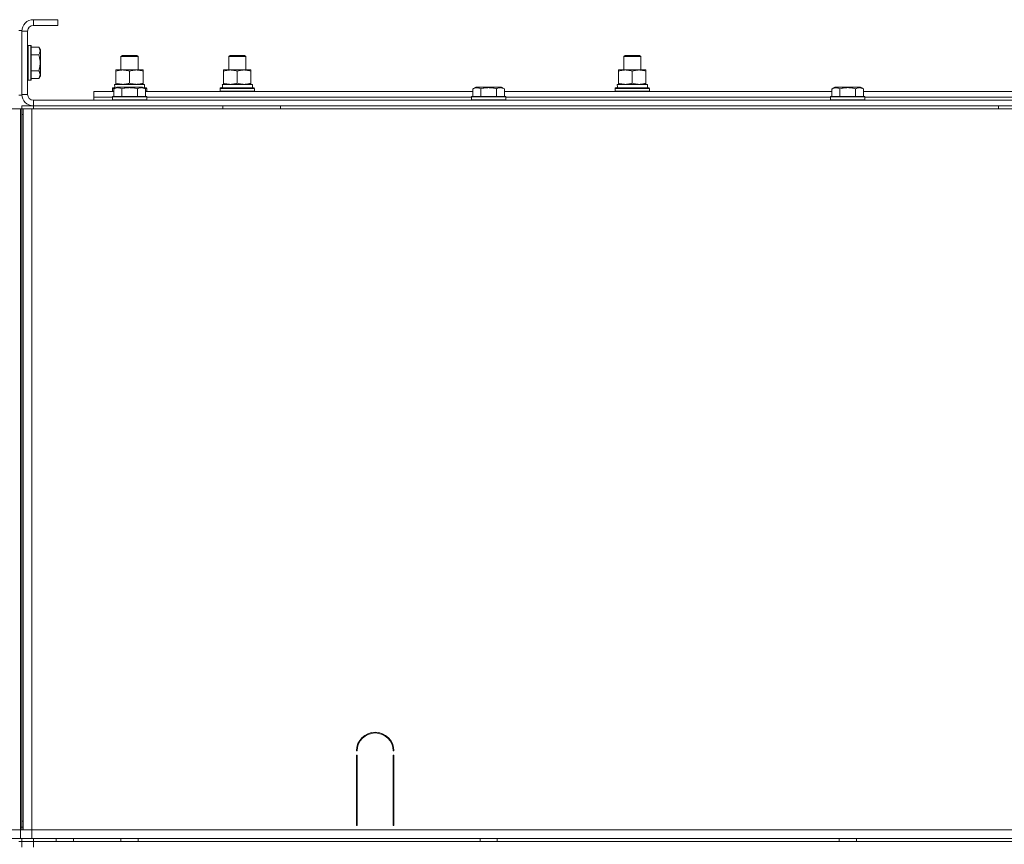
# Model space of a CAD drawing. Units: millimetres. Extents: x 0 to 24398, y -6 to 16800.
# Drawn here: x 19635 to 20320, y 13418 to 13992 of the extents above; entities that cross this region are included whole.
import ezdxf

# ---------------------------------------------------------------- set-up
doc = ezdxf.new("R2010")
doc.units = ezdxf.units.MM
doc.linetypes.add('K5LT_THIN', pattern=[0])
doc.layers.add('R', color=1, linetype='Continuous', true_color=0xff0000)
doc.layers.add('WELDING', color=7, linetype='Continuous', true_color=0xffffff)

msp = doc.modelspace()

# ---------------------------------------------------------------- linework, layer by layer
at = {"layer": 'R', "color": 7, "linetype": 'K5LT_THIN', "lineweight": 13}
for p, q in [((19644.48, 13992.16), (19644.48, 13988.16)), ((19661.48, 13992.16), (19644.48, 13992.16)), ((19661.48, 13992.16), (19661.48, 13988.16)), ((19636.48, 13984.66), (19634.48, 13984.66)), ((19636.48, 13939.66), (19636.48, 13984.66)), ((19661.48, 13988.16), (19644.48, 13988.16)), ((19636.48, 13984.16), (19636.48, 13940.16)), ((19640.48, 13984.16), (19636.48, 13984.16)), ((19640.48, 13984.16), (19640.48, 13940.16)), ((19640.78, 13974.16), (19640.48, 13973.99)), ((19642.68, 13974.16), (19640.78, 13974.16)), ((19640.78, 13962.16), (19640.78, 13974.16)), ((19642.68, 13974.16), (19642.98, 13973.99)), ((19642.68, 13962.16), (19642.68, 13974.16)), ((19642.98, 13962.16), (19642.98, 13973.99)), ((19648.32, 13973.13), (19642.98, 13973.13)), ((19648.32, 13973.13), (19649.48, 13971.14)), ((19649.48, 13962.16), (19649.48, 13971.14)), ((19648.32, 13967.65), (19642.98, 13967.65)), ((19705.48, 13966.59), (19706.48, 13967.16)), ((19705.48, 13957.16), (19705.48, 13966.59)), ((19705.48, 13966.59), (19717.48, 13966.59)), ((19706.48, 13967.16), (19716.48, 13967.16)), ((19717.48, 13966.59), (19716.48, 13967.16)), ((19717.48, 13957.16), (19717.48, 13966.59)), ((19780.48, 13966.59), (19781.48, 13967.16)), ((19780.48, 13966.59), (19781.48, 13967.16)), ((19780.48, 13957.16), (19780.48, 13966.59)), ((19780.48, 13966.59), (19792.48, 13966.59)), ((19780.48, 13957.16), (19780.48, 13966.59)), ((19781.48, 13967.16), (19791.48, 13967.16)), ((19792.48, 13966.59), (19791.48, 13967.16)), ((19792.48, 13957.16), (19792.48, 13966.59)), ((20055.48, 13966.59), (20056.48, 13967.16)), ((20055.48, 13966.59), (20056.48, 13967.16)), ((20055.48, 13957.16), (20055.48, 13966.59)), ((20055.48, 13966.59), (20067.48, 13966.59)), ((20055.48, 13957.16), (20055.48, 13966.59)), ((20056.48, 13967.16), (20066.48, 13967.16)), ((20067.48, 13966.59), (20066.48, 13967.16)), ((20067.48, 13957.16), (20067.48, 13966.59)), ((19640.78, 13950.16), (19640.78, 13962.16)), ((19642.68, 13950.16), (19642.68, 13962.16)), ((19642.98, 13950.34), (19642.98, 13962.16)), ((19649.48, 13953.19), (19649.48, 13962.16)), ((19701.98, 13956.32), (19701.98, 13957.16)), ((19701.98, 13957.16), (19720.98, 13957.16)), ((19720.98, 13957.16), (19720.98, 13956.32)), ((19776.98, 13956.32), (19776.98, 13957.16)), ((19776.98, 13957.16), (19795.98, 13957.16)), ((19795.98, 13957.16), (19795.98, 13956.32)), ((20051.98, 13956.32), (20051.98, 13957.16)), ((20051.98, 13957.16), (20070.98, 13957.16)), ((20070.98, 13957.16), (20070.98, 13956.32)), ((19640.78, 13950.16), (19640.48, 13950.34)), ((19642.68, 13950.16), (19640.78, 13950.16)), ((19642.68, 13950.16), (19642.98, 13950.34)), ((19648.32, 13956.68), (19642.98, 13956.68)), ((19648.32, 13951.19), (19642.98, 13951.19)), ((19648.32, 13951.19), (19649.48, 13953.19)), ((19701.98, 13948.01), (19701.98, 13956.32)), ((19711.48, 13948.01), (19711.48, 13956.32)), ((19720.98, 13948.01), (19720.98, 13956.32)), ((19776.98, 13948.01), (19776.98, 13956.32)), ((19786.48, 13948.01), (19786.48, 13956.32)), ((19795.98, 13948.01), (19795.98, 13956.32)), ((20051.98, 13948.01), (20051.98, 13956.32)), ((20061.48, 13948.01), (20061.48, 13956.32)), ((20070.98, 13948.01), (20070.98, 13956.32)), ((19699.48, 13944.36), (19699.65, 13944.66)), ((19699.48, 13942.46), (19699.48, 13944.36)), ((19699.48, 13944.36), (19701.12, 13944.36)), ((19699.65, 13944.66), (19701.64, 13944.66)), ((19700.51, 13944.01), (19702.5, 13945.16)), ((19700.51, 13944.01), (19700.51, 13938.66)), ((19701.03, 13947.16), (19721.98, 13947.16)), ((19701.11, 13945.79), (19701.04, 13944.66)), ((19701.98, 13947.16), (19701.98, 13948.01)), ((19719.25, 13945.16), (19702.5, 13945.16)), ((19705.99, 13944.01), (19705.99, 13938.66)), ((19716.96, 13944.01), (19716.96, 13938.66)), ((19720.45, 13945.16), (19719.25, 13945.16)), ((19722.45, 13944.01), (19720.45, 13945.16)), ((19720.98, 13948.01), (19720.98, 13947.16)), ((19721.32, 13944.66), (19723.3, 13944.66)), ((19721.84, 13944.36), (19723.48, 13944.36)), ((19721.98, 13944.66), (19721.98, 13947.16)), ((19722.45, 13944.01), (19722.45, 13938.66)), ((19723.48, 13944.36), (19723.3, 13944.66)), ((19723.48, 13942.46), (19723.48, 13944.36)), ((19774.48, 13944.36), (19774.65, 13944.66)), ((19774.48, 13942.46), (19774.48, 13944.36)), ((19774.48, 13944.36), (19798.48, 13944.36)), ((19774.65, 13944.66), (19798.3, 13944.66)), ((19776.03, 13947.16), (19796.98, 13947.16)), ((19776.11, 13945.79), (19776.04, 13944.66)), ((19776.98, 13947.16), (19776.98, 13948.01)), ((19795.98, 13948.01), (19795.98, 13947.16)), ((19796.98, 13944.66), (19796.98, 13947.16)), ((19798.48, 13944.36), (19798.3, 13944.66)), ((19798.48, 13942.46), (19798.48, 13944.36)), ((19950.51, 13944.01), (19952.5, 13945.16)), ((19950.51, 13944.01), (19950.51, 13938.66)), ((19969.25, 13945.16), (19952.5, 13945.16)), ((19955.99, 13944.01), (19955.99, 13938.66)), ((19966.96, 13944.01), (19966.96, 13938.66)), ((19970.45, 13945.16), (19969.25, 13945.16)), ((19972.45, 13944.01), (19970.45, 13945.16)), ((19972.45, 13944.01), (19972.45, 13938.66)), ((20049.48, 13944.36), (20049.65, 13944.66)), ((20049.48, 13942.46), (20049.48, 13944.36)), ((20049.48, 13944.36), (20073.48, 13944.36)), ((20049.65, 13944.66), (20073.3, 13944.66)), ((20051.03, 13947.16), (20071.98, 13947.16)), ((20051.11, 13945.79), (20051.04, 13944.66)), ((20051.98, 13947.16), (20051.98, 13948.01)), ((20070.98, 13948.01), (20070.98, 13947.16)), ((20071.98, 13944.66), (20071.98, 13947.16)), ((20073.48, 13944.36), (20073.3, 13944.66)), ((20073.48, 13942.46), (20073.48, 13944.36)), ((20200.51, 13944.01), (20202.5, 13945.16)), ((20200.51, 13944.01), (20200.51, 13938.66)), ((20219.25, 13945.16), (20202.5, 13945.16)), ((20205.99, 13944.01), (20205.99, 13938.66)), ((20216.96, 13944.01), (20216.96, 13938.66)), ((20220.45, 13945.16), (20219.25, 13945.16)), ((20222.45, 13944.01), (20220.45, 13945.16)), ((20222.45, 13944.01), (20222.45, 13938.66)), ((19636.48, 13939.66), (19634.48, 13939.66)), ((19636.48, 13940.16), (19640.48, 13940.16)), ((19686.48, 13938.16), (19686.48, 13942.16)), ((19686.48, 13942.16), (19700.51, 13942.16)), ((19686.48, 13936.16), (19686.48, 13938.16)), ((19686.48, 13938.16), (19699.48, 13938.16)), ((19686.48, 13938.16), (19699.48, 13938.16)), ((19699.48, 13942.46), (19699.65, 13942.16)), ((19699.48, 13942.46), (19700.51, 13942.46)), ((19699.48, 13938.36), (19699.65, 13938.66)), ((19699.48, 13938.36), (19699.48, 13936.46)), ((19721.87, 13938.36), (19699.48, 13938.36)), ((19699.48, 13936.46), (19699.65, 13936.16)), ((19721.87, 13936.46), (19699.48, 13936.46)), ((19721.72, 13938.66), (19699.65, 13938.66)), ((19723.3, 13938.66), (19721.72, 13938.66)), ((19723.48, 13938.36), (19721.87, 13938.36)), ((19723.48, 13936.46), (19721.87, 13936.46)), ((19722.45, 13942.46), (19723.48, 13942.46)), ((19722.45, 13942.16), (19950.51, 13942.16)), ((19723.48, 13942.46), (19723.3, 13942.16)), ((19723.48, 13938.36), (19723.3, 13938.66)), ((19723.48, 13936.46), (19723.3, 13936.16)), ((19723.48, 13938.36), (19723.48, 13936.46)), ((19723.48, 13938.16), (19949.48, 13938.16)), ((19723.48, 13938.16), (19949.48, 13938.16)), ((19774.48, 13942.46), (19774.65, 13942.16)), ((19774.48, 13942.46), (19798.48, 13942.46)), ((19798.48, 13942.46), (19798.3, 13942.16)), ((19949.48, 13938.36), (19949.65, 13938.66)), ((19949.48, 13938.36), (19949.48, 13936.46)), ((19971.87, 13938.36), (19949.48, 13938.36)), ((19949.48, 13936.46), (19949.65, 13936.16)), ((19971.87, 13936.46), (19949.48, 13936.46)), ((19971.72, 13938.66), (19949.65, 13938.66)), ((19973.3, 13938.66), (19971.72, 13938.66)), ((19973.48, 13938.36), (19971.87, 13938.36)), ((19973.48, 13936.46), (19971.87, 13936.46)), ((19972.45, 13942.16), (20200.51, 13942.16)), ((19973.48, 13938.36), (19973.3, 13938.66)), ((19973.48, 13936.46), (19973.3, 13936.16)), ((19973.48, 13938.36), (19973.48, 13936.46)), ((19973.48, 13938.16), (20199.48, 13938.16)), ((19973.48, 13938.16), (20199.48, 13938.16)), ((20049.48, 13942.46), (20049.65, 13942.16)), ((20049.48, 13942.46), (20073.48, 13942.46)), ((20073.48, 13942.46), (20073.3, 13942.16)), ((20199.48, 13938.36), (20199.65, 13938.66)), ((20199.48, 13938.36), (20199.48, 13936.46)), ((20221.87, 13938.36), (20199.48, 13938.36)), ((20199.48, 13936.46), (20199.65, 13936.16)), ((20221.87, 13936.46), (20199.48, 13936.46)), ((20221.72, 13938.66), (20199.65, 13938.66)), ((20223.3, 13938.66), (20221.72, 13938.66)), ((20223.48, 13938.36), (20221.87, 13938.36)), ((20223.48, 13936.46), (20221.87, 13936.46)), ((20222.45, 13942.16), (20450.51, 13942.16)), ((20223.48, 13938.36), (20223.3, 13938.66)), ((20223.48, 13936.46), (20223.3, 13936.16)), ((20223.48, 13938.36), (20223.48, 13936.46)), ((20223.48, 13938.16), (20449.48, 13938.16)), ((20223.48, 13938.16), (20449.48, 13938.16)), ((19629.48, 13930.16), (19635.48, 13930.16)), ((19636.48, 13930.16), (19635.48, 13930.16)), ((19635.48, 13930.16), (19635.48, 13428.16)), ((19636.48, 13932.16), (19644.48, 13932.16)), ((19636.48, 13930.16), (19636.48, 13932.16)), ((19637.48, 13930.16), (19636.48, 13930.16)), ((19636.48, 13930.16), (19636.48, 13926.16)), ((19636.48, 13930.16), (19637.48, 13930.16)), ((19637.48, 13930.16), (19643.48, 13930.16)), ((19637.48, 13428.16), (19637.48, 13930.16)), ((19643.48, 13930.16), (21031.48, 13930.16)), ((19643.48, 13428.16), (19643.48, 13930.16)), ((19644.48, 13936.16), (21028.48, 13936.16)), ((19644.48, 13936.16), (19644.48, 13932.16)), ((19644.48, 13930.16), (19644.48, 13932.16)), ((19644.48, 13932.16), (21028.48, 13932.16)), ((19776.48, 13930.16), (19776.48, 13932.16)), ((19816.48, 13930.16), (19816.48, 13932.16)), ((20316.48, 13930.16), (20316.48, 13932.16)), ((19636.48, 13926.16), (19637.48, 13926.16)), ((19636.48, 13434.16), (19636.48, 13926.16)), ((19636.48, 13434.16), (19636.48, 13926.16)), ((19637.48, 13926.16), (19636.48, 13926.16)), ((19869.98, 13483.16), (19869.48, 13483.16)), ((19869.48, 13431.16), (19869.48, 13480.16)), ((19869.48, 13480.16), (19869.98, 13480.16)), ((19869.98, 13480.16), (19869.98, 13431.16)), ((19895.48, 13483.16), (19894.98, 13483.16)), ((19894.98, 13480.16), (19895.48, 13480.16)), ((19894.98, 13431.16), (19894.98, 13480.16)), ((19895.48, 13480.16), (19895.48, 13431.16)), ((19869.48, 13438.16), (19869.98, 13438.16)), ((19894.98, 13438.16), (19895.48, 13438.16)), ((19636.48, 13430.16), (19635.48, 13430.16)), ((19637.48, 13434.16), (19636.48, 13434.16)), ((19636.48, 13430.16), (19636.48, 13434.16)), ((19636.48, 13434.16), (19637.48, 13434.16)), ((19636.48, 13428.16), (19636.48, 13430.16)), ((19636.48, 13430.16), (19637.48, 13430.16)), ((19636.48, 13428.16), (19636.48, 13430.16)), ((19637.48, 13430.16), (19636.48, 13430.16)), ((19636.48, 13428.16), (19636.48, 13430.16)), ((19869.48, 13434.16), (19869.98, 13434.16)), ((19869.98, 13431.16), (19869.48, 13431.16)), ((19894.98, 13434.16), (19895.48, 13434.16)), ((19895.48, 13431.16), (19894.98, 13431.16)), ((19635.48, 13422.16), (19627.48, 13422.16)), ((19635.48, 13428.16), (19629.48, 13428.16)), ((19635.48, 13428.16), (19643.48, 13428.16)), ((19635.48, 13422.16), (19635.48, 13428.16)), ((19635.48, 13422.16), (19635.48, 13428.16)), ((19643.48, 13422.16), (19635.48, 13422.16)), ((19636.48, 13420.16), (19636.48, 13422.16)), ((19643.48, 13428.16), (21029.48, 13428.16)), ((19643.48, 13422.16), (19643.48, 13428.16)), ((20776.48, 13428.16), (19643.48, 13428.16)), ((19643.48, 13422.16), (21029.48, 13422.16)), ((19644.48, 13420.16), (19644.48, 13422.16)), ((19660.48, 13422.16), (19660.48, 13420.16)), ((19672.48, 13422.16), (19672.48, 13420.16)), ((19705.48, 13422.16), (19705.48, 13420.16)), ((19717.48, 13422.16), (19717.48, 13420.16)), ((19955.48, 13422.16), (19955.48, 13420.16)), ((19967.48, 13422.16), (19967.48, 13420.16)), ((20205.48, 13422.16), (20205.48, 13420.16)), ((20217.48, 13422.16), (20217.48, 13420.16)), ((19636.48, 13420.16), (19634.48, 13420.16)), ((19636.48, 13420.16), (19636.48, 13416.16)), ((19636.48, 13420.16), (19644.48, 13420.16)), ((21028.48, 13420.16), (19644.48, 13420.16)), ((19644.48, 13420.16), (19644.48, 13416.16))]:
    msp.add_line(p, q, dxfattribs=at)
for centre, radius, start, end in [((19644.48, 13984.16), 8, 90, 180), ((19644.48, 13984.16), 4, 90, 180), ((19644.48, 13940.16), 8, 180, 270), ((19644.48, 13940.16), 4, 180, 270), ((19882.48, 13483.16), 13, 0, 180), ((19882.48, 13483.16), 12.5, 0, 180)]:
    msp.add_arc(centre, radius, start, end, dxfattribs=at)
for centre in [(19711.48, 13949.33), (19786.48, 13949.33), (20061.48, 13949.33)]:
    msp.add_ellipse(centre, major_axis=(0, 22.52), ratio=0.466308, start_param=1.667355, end_param=1.779747, dxfattribs=at)
at = {"layer": 'WELDING', "color": 7, "linetype": 'K5LT_THIN', "lineweight": 13}
for points, knots in [([(19648.32, 13967.65), (19648.5, 13967.95), (19648.72, 13968.4), (19648.93, 13968.96), (19649.04, 13969.31), (19649.1, 13969.61), (19649.15, 13969.9), (19649.17, 13970.2), (19649.17, 13970.5), (19649.16, 13970.81), (19649.11, 13971.13), (19649.03, 13971.51), (19648.87, 13972.01), (19648.63, 13972.57), (19648.42, 13972.97), (19648.32, 13973.13)], [0, 0, 0, 0, 2.704026, 3.977567, 4.913586, 5.783319, 6.583675, 7.42636, 8.303602, 9.201828, 10.1214, 11.060865, 12.506598, 14.484694, 16, 16, 16, 16]), ([(19649.17, 13962.16), (19649.17, 13962.48), (19649.16, 13963.07), (19649.08, 13963.94), (19648.99, 13964.69), (19648.83, 13965.61), (19648.62, 13966.57), (19648.41, 13967.34), (19648.32, 13967.65)], [0, 0, 0, 0, 1.518927, 2.894547, 4.225697, 5.159479, 7.432024, 9, 9, 9, 9]), ([(19648.32, 13956.68), (19648.42, 13957.01), (19648.56, 13957.51), (19648.76, 13958.37), (19648.92, 13959.2), (19649.06, 13960.15), (19649.14, 13960.99), (19649.17, 13961.66), (19649.17, 13962.04), (19649.17, 13962.16)], [0, 0, 0, 0, 1.837989, 2.830297, 4.749644, 6.389932, 7.96839, 9.312499, 10, 10, 10, 10]), ([(19711.48, 13956.32), (19710.92, 13956.5), (19710.1, 13956.74), (19709.11, 13956.94), (19708.51, 13957.04), (19707.99, 13957.1), (19707.46, 13957.15), (19706.93, 13957.17), (19706.41, 13957.16), (19705.89, 13957.14), (19705.3, 13957.09), (19704.58, 13956.99), (19703.44, 13956.76), (19702.56, 13956.51), (19701.98, 13956.32)], [0, 0, 0, 0, 2.72415, 3.912285, 4.716446, 5.530362, 6.353984, 7.180289, 7.997717, 8.810544, 9.605533, 10.761675, 12.184093, 15, 15, 15, 15]), ([(19720.98, 13956.32), (19720.42, 13956.5), (19719.6, 13956.74), (19718.61, 13956.94), (19718.01, 13957.04), (19717.49, 13957.1), (19716.96, 13957.15), (19716.43, 13957.17), (19715.91, 13957.16), (19715.39, 13957.14), (19714.8, 13957.09), (19714.08, 13956.99), (19712.94, 13956.76), (19712.06, 13956.51), (19711.48, 13956.32)], [0, 0, 0, 0, 2.72415, 3.912285, 4.716446, 5.530362, 6.353984, 7.180289, 7.997717, 8.810544, 9.605533, 10.761675, 12.184093, 15, 15, 15, 15]), ([(19786.48, 13956.32), (19785.92, 13956.5), (19785.1, 13956.74), (19784.11, 13956.94), (19783.51, 13957.04), (19782.99, 13957.1), (19782.46, 13957.15), (19781.93, 13957.17), (19781.41, 13957.16), (19780.89, 13957.14), (19780.3, 13957.09), (19779.58, 13956.99), (19778.44, 13956.76), (19777.56, 13956.51), (19776.98, 13956.32)], [0, 0, 0, 0, 2.72415, 3.912285, 4.716446, 5.530362, 6.353984, 7.180289, 7.997717, 8.810544, 9.605533, 10.761675, 12.184093, 15, 15, 15, 15]), ([(19795.98, 13956.32), (19795.42, 13956.5), (19794.6, 13956.74), (19793.61, 13956.94), (19793.01, 13957.04), (19792.49, 13957.1), (19791.96, 13957.15), (19791.43, 13957.17), (19790.91, 13957.16), (19790.39, 13957.14), (19789.8, 13957.09), (19789.08, 13956.99), (19787.94, 13956.76), (19787.06, 13956.51), (19786.48, 13956.32)], [0, 0, 0, 0, 2.72415, 3.912285, 4.716446, 5.530362, 6.353984, 7.180289, 7.997717, 8.810544, 9.605533, 10.761675, 12.184093, 15, 15, 15, 15]), ([(20061.48, 13956.32), (20060.92, 13956.5), (20060.1, 13956.74), (20059.11, 13956.94), (20058.51, 13957.04), (20057.99, 13957.1), (20057.46, 13957.15), (20056.93, 13957.17), (20056.41, 13957.16), (20055.89, 13957.14), (20055.3, 13957.09), (20054.58, 13956.99), (20053.44, 13956.76), (20052.56, 13956.51), (20051.98, 13956.32)], [0, 0, 0, 0, 2.72415, 3.912285, 4.716446, 5.530362, 6.353984, 7.180289, 7.997717, 8.810544, 9.605533, 10.761675, 12.184093, 15, 15, 15, 15]), ([(20070.98, 13956.32), (20070.42, 13956.5), (20069.6, 13956.74), (20068.61, 13956.94), (20068.01, 13957.04), (20067.49, 13957.1), (20066.96, 13957.15), (20066.43, 13957.17), (20065.91, 13957.16), (20065.39, 13957.14), (20064.8, 13957.09), (20064.08, 13956.99), (20062.94, 13956.76), (20062.06, 13956.51), (20061.48, 13956.32)], [0, 0, 0, 0, 2.72415, 3.912285, 4.716446, 5.530362, 6.353984, 7.180289, 7.997717, 8.810544, 9.605533, 10.761675, 12.184093, 15, 15, 15, 15]), ([(19648.32, 13951.19), (19648.5, 13951.5), (19648.72, 13951.94), (19648.93, 13952.5), (19649.04, 13952.86), (19649.1, 13953.16), (19649.15, 13953.45), (19649.17, 13953.74), (19649.17, 13954.04), (19649.16, 13954.36), (19649.11, 13954.68), (19649.03, 13955.06), (19648.87, 13955.56), (19648.63, 13956.12), (19648.42, 13956.51), (19648.32, 13956.68)], [0, 0, 0, 0, 2.704026, 3.977567, 4.913586, 5.783319, 6.583675, 7.42636, 8.303602, 9.201828, 10.1214, 11.060865, 12.506598, 14.484694, 16, 16, 16, 16]), ([(19705.99, 13944.01), (19705.69, 13944.18), (19705.24, 13944.41), (19704.68, 13944.62), (19704.33, 13944.72), (19704.03, 13944.79), (19703.74, 13944.83), (19703.45, 13944.86), (19703.14, 13944.86), (19702.83, 13944.84), (19702.51, 13944.8), (19702.13, 13944.72), (19701.63, 13944.56), (19701.07, 13944.32), (19700.68, 13944.11), (19700.51, 13944.01)], [0, 0, 0, 0, 2.704026, 3.977567, 4.913586, 5.783319, 6.583675, 7.42636, 8.303602, 9.201828, 10.1214, 11.060865, 12.506598, 14.484694, 16, 16, 16, 16]), ([(19701.98, 13948.01), (19702.47, 13947.85), (19703.23, 13947.62), (19704.2, 13947.41), (19704.87, 13947.3), (19705.49, 13947.22), (19706.11, 13947.17), (19706.52, 13947.16), (19706.73, 13947.16)], [0, 0, 0, 0, 2.905563, 4.375924, 5.511195, 6.679161, 7.850161, 9, 9, 9, 9]), ([(19716.96, 13944.01), (19716.43, 13944.17), (19715.53, 13944.4), (19714.41, 13944.61), (19713.64, 13944.72), (19713.03, 13944.79), (19712.45, 13944.83), (19711.87, 13944.86), (19711.26, 13944.86), (19710.64, 13944.84), (19710, 13944.8), (19709.35, 13944.73), (19708.57, 13944.62), (19707.45, 13944.4), (19706.55, 13944.17), (19705.99, 13944.01)], [0, 0, 0, 0, 2.400934, 3.977567, 4.913586, 5.783319, 6.583675, 7.42636, 8.303602, 9.201828, 10.1214, 11.060865, 12.021818, 13.488338, 16, 16, 16, 16]), ([(19706.73, 13947.16), (19706.94, 13947.16), (19707.37, 13947.18), (19708.02, 13947.23), (19708.65, 13947.31), (19709.45, 13947.45), (19710.39, 13947.67), (19711.12, 13947.9), (19711.48, 13948.01)], [0, 0, 0, 0, 1.192024, 2.404251, 3.60809, 4.765234, 6.955738, 9, 9, 9, 9]), ([(19711.48, 13948.01), (19711.97, 13947.85), (19712.73, 13947.62), (19713.7, 13947.41), (19714.37, 13947.3), (19714.99, 13947.22), (19715.61, 13947.17), (19716.02, 13947.16), (19716.23, 13947.16)], [0, 0, 0, 0, 2.905563, 4.375924, 5.511195, 6.679161, 7.850161, 9, 9, 9, 9]), ([(19716.23, 13947.16), (19716.44, 13947.16), (19716.87, 13947.18), (19717.52, 13947.23), (19718.15, 13947.31), (19718.95, 13947.45), (19719.89, 13947.67), (19720.62, 13947.9), (19720.98, 13948.01)], [0, 0, 0, 0, 1.192024, 2.404251, 3.60809, 4.765234, 6.955738, 9, 9, 9, 9]), ([(19719.7, 13944.86), (19719.55, 13944.86), (19719.25, 13944.84), (19718.81, 13944.77), (19718.24, 13944.62), (19717.62, 13944.37), (19717.14, 13944.12), (19716.96, 13944.01)], [0, 0, 0, 0, 1.350157, 2.572931, 3.756175, 6.369602, 8, 8, 8, 8]), ([(19722.45, 13944.01), (19722.19, 13944.16), (19721.77, 13944.38), (19721.19, 13944.61), (19720.71, 13944.74), (19720.29, 13944.82), (19719.96, 13944.86), (19719.77, 13944.86), (19719.7, 13944.86)], [0, 0, 0, 0, 2.547267, 4.27468, 5.750939, 7.171551, 8.381249, 9, 9, 9, 9]), ([(19776.98, 13948.01), (19777.47, 13947.85), (19778.23, 13947.62), (19779.2, 13947.41), (19779.87, 13947.3), (19780.49, 13947.22), (19781.11, 13947.17), (19781.52, 13947.16), (19781.73, 13947.16)], [0, 0, 0, 0, 2.905563, 4.375924, 5.511195, 6.679161, 7.850161, 9, 9, 9, 9]), ([(19781.73, 13947.16), (19781.94, 13947.16), (19782.37, 13947.18), (19783.02, 13947.23), (19783.65, 13947.31), (19784.45, 13947.45), (19785.39, 13947.67), (19786.12, 13947.9), (19786.48, 13948.01)], [0, 0, 0, 0, 1.192024, 2.404251, 3.60809, 4.765234, 6.955738, 9, 9, 9, 9]), ([(19786.48, 13948.01), (19786.97, 13947.85), (19787.73, 13947.62), (19788.7, 13947.41), (19789.37, 13947.3), (19789.99, 13947.22), (19790.61, 13947.17), (19791.02, 13947.16), (19791.23, 13947.16)], [0, 0, 0, 0, 2.905563, 4.375924, 5.511195, 6.679161, 7.850161, 9, 9, 9, 9]), ([(19791.23, 13947.16), (19791.44, 13947.16), (19791.87, 13947.18), (19792.52, 13947.23), (19793.15, 13947.31), (19793.95, 13947.45), (19794.89, 13947.67), (19795.62, 13947.9), (19795.98, 13948.01)], [0, 0, 0, 0, 1.192024, 2.404251, 3.60809, 4.765234, 6.955738, 9, 9, 9, 9]), ([(19955.99, 13944.01), (19955.69, 13944.18), (19955.24, 13944.41), (19954.68, 13944.62), (19954.33, 13944.72), (19954.03, 13944.79), (19953.74, 13944.83), (19953.45, 13944.86), (19953.14, 13944.86), (19952.83, 13944.84), (19952.51, 13944.8), (19952.13, 13944.72), (19951.63, 13944.56), (19951.07, 13944.32), (19950.68, 13944.11), (19950.51, 13944.01)], [0, 0, 0, 0, 2.704026, 3.977567, 4.913586, 5.783319, 6.583675, 7.42636, 8.303602, 9.201828, 10.1214, 11.060865, 12.506598, 14.484694, 16, 16, 16, 16]), ([(19966.96, 13944.01), (19966.43, 13944.17), (19965.53, 13944.4), (19964.41, 13944.61), (19963.64, 13944.72), (19963.03, 13944.79), (19962.45, 13944.83), (19961.87, 13944.86), (19961.26, 13944.86), (19960.64, 13944.84), (19960, 13944.8), (19959.35, 13944.73), (19958.57, 13944.62), (19957.45, 13944.4), (19956.55, 13944.17), (19955.99, 13944.01)], [0, 0, 0, 0, 2.400934, 3.977567, 4.913586, 5.783319, 6.583675, 7.42636, 8.303602, 9.201828, 10.1214, 11.060865, 12.021818, 13.488338, 16, 16, 16, 16]), ([(19969.7, 13944.86), (19969.55, 13944.86), (19969.25, 13944.84), (19968.81, 13944.77), (19968.24, 13944.62), (19967.62, 13944.37), (19967.14, 13944.12), (19966.96, 13944.01)], [0, 0, 0, 0, 1.350157, 2.572931, 3.756175, 6.369602, 8, 8, 8, 8]), ([(19972.45, 13944.01), (19972.19, 13944.16), (19971.77, 13944.38), (19971.19, 13944.61), (19970.71, 13944.74), (19970.29, 13944.82), (19969.96, 13944.86), (19969.77, 13944.86), (19969.7, 13944.86)], [0, 0, 0, 0, 2.547267, 4.27468, 5.750939, 7.171551, 8.381249, 9, 9, 9, 9]), ([(20051.98, 13948.01), (20052.47, 13947.85), (20053.23, 13947.62), (20054.2, 13947.41), (20054.87, 13947.3), (20055.49, 13947.22), (20056.11, 13947.17), (20056.52, 13947.16), (20056.73, 13947.16)], [0, 0, 0, 0, 2.905563, 4.375924, 5.511195, 6.679161, 7.850161, 9, 9, 9, 9]), ([(20056.73, 13947.16), (20056.94, 13947.16), (20057.37, 13947.18), (20058.02, 13947.23), (20058.65, 13947.31), (20059.45, 13947.45), (20060.39, 13947.67), (20061.12, 13947.9), (20061.48, 13948.01)], [0, 0, 0, 0, 1.192024, 2.404251, 3.60809, 4.765234, 6.955738, 9, 9, 9, 9]), ([(20061.48, 13948.01), (20061.97, 13947.85), (20062.73, 13947.62), (20063.7, 13947.41), (20064.37, 13947.3), (20064.99, 13947.22), (20065.61, 13947.17), (20066.02, 13947.16), (20066.23, 13947.16)], [0, 0, 0, 0, 2.905563, 4.375924, 5.511195, 6.679161, 7.850161, 9, 9, 9, 9]), ([(20066.23, 13947.16), (20066.44, 13947.16), (20066.87, 13947.18), (20067.52, 13947.23), (20068.15, 13947.31), (20068.95, 13947.45), (20069.89, 13947.67), (20070.62, 13947.9), (20070.98, 13948.01)], [0, 0, 0, 0, 1.192024, 2.404251, 3.60809, 4.765234, 6.955738, 9, 9, 9, 9]), ([(20205.99, 13944.01), (20205.69, 13944.18), (20205.24, 13944.41), (20204.68, 13944.62), (20204.33, 13944.72), (20204.03, 13944.79), (20203.74, 13944.83), (20203.45, 13944.86), (20203.14, 13944.86), (20202.83, 13944.84), (20202.51, 13944.8), (20202.13, 13944.72), (20201.63, 13944.56), (20201.07, 13944.32), (20200.68, 13944.11), (20200.51, 13944.01)], [0, 0, 0, 0, 2.704026, 3.977567, 4.913586, 5.783319, 6.583675, 7.42636, 8.303602, 9.201828, 10.1214, 11.060865, 12.506598, 14.484694, 16, 16, 16, 16]), ([(20216.96, 13944.01), (20216.43, 13944.17), (20215.53, 13944.4), (20214.41, 13944.61), (20213.64, 13944.72), (20213.03, 13944.79), (20212.45, 13944.83), (20211.87, 13944.86), (20211.26, 13944.86), (20210.64, 13944.84), (20210, 13944.8), (20209.35, 13944.73), (20208.57, 13944.62), (20207.45, 13944.4), (20206.55, 13944.17), (20205.99, 13944.01)], [0, 0, 0, 0, 2.400934, 3.977567, 4.913586, 5.783319, 6.583675, 7.42636, 8.303602, 9.201828, 10.1214, 11.060865, 12.021818, 13.488338, 16, 16, 16, 16]), ([(20219.7, 13944.86), (20219.55, 13944.86), (20219.25, 13944.84), (20218.81, 13944.77), (20218.24, 13944.62), (20217.62, 13944.37), (20217.14, 13944.12), (20216.96, 13944.01)], [0, 0, 0, 0, 1.350157, 2.572931, 3.756175, 6.369602, 8, 8, 8, 8]), ([(20222.45, 13944.01), (20222.19, 13944.16), (20221.77, 13944.38), (20221.19, 13944.61), (20220.71, 13944.74), (20220.29, 13944.82), (20219.96, 13944.86), (20219.77, 13944.86), (20219.7, 13944.86)], [0, 0, 0, 0, 2.547267, 4.27468, 5.750939, 7.171551, 8.381249, 9, 9, 9, 9])]:
    msp.add_open_spline(points, degree=3, knots=knots, dxfattribs=at)

doc.saveas('drawing.dxf')
